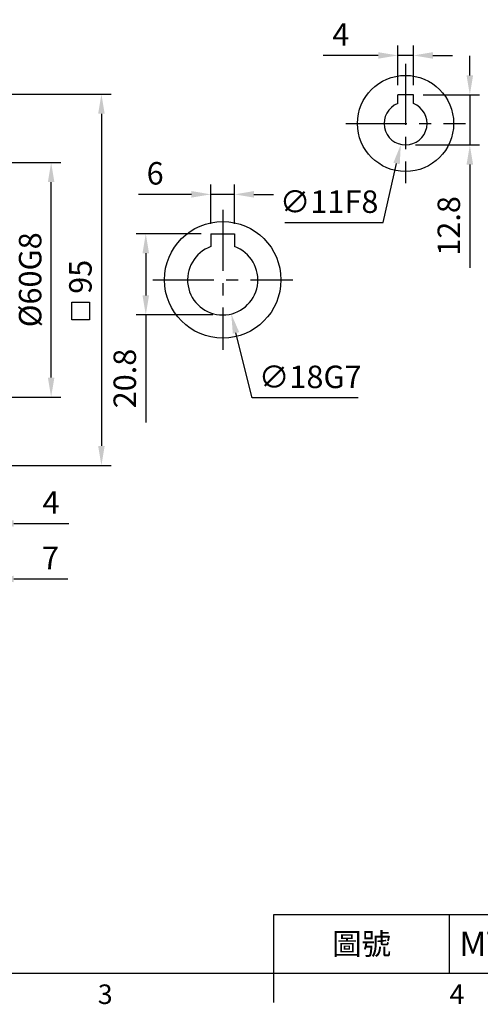
# Model space of a CAD drawing. Units: millimetres. Extents: x -18 to 766, y -10 to 490.
# Drawn here: x 189 to 307, y -8 to 244 of the extents above; entities that cross this region are included whole.
import ezdxf
from ezdxf.enums import TextEntityAlignment as Align

# ---------------------------------------------------------------- set-up
doc = ezdxf.new("R2010")
doc.units = ezdxf.units.MM
doc.header["$LTSCALE"] = 12.5
doc.linetypes.add('CENTER', pattern=[2, 1.25, -0.25, 0.25, -0.25])
for name, color, linetype in [('CEN', 2, 'CENTER'), ('DIM', 3, 'Continuous'), ('MAIN', 7, 'Continuous')]:
    doc.layers.add(name, color=color, linetype=linetype)
doc.styles.add('ATTDEF', font='mingliu.ttc')
doc.styles.get("Standard").update_dxf_attribs({"font": 'simplex.shx'})
doc.dimstyles.new('C', dxfattribs={"dimscale": 2.5, "dimtxt": 2.3, "dimasz": 2, "dimexe": 1, "dimexo": 1, "dimgap": 1, "dimtad": 1, "dimtoh": 1, "dimdec": 4, "dimdsep": 46, "dimtxsty": 'Standard', "dimcen": 0, "dimclrd": 256, "dimclre": 256, "dimclrt": 256, "dimadec": 0, "dimazin": 0, "dimtfac": 0.6, "dimtdec": 4, "dimtofl": 0, "dimtmove": 0, "dimatfit": 3, "dimfxl": 0, "dimtolj": 1, "dimarcsym": 0})
doc.dimstyles.new('L', dxfattribs={"dimscale": 2.5, "dimtxt": 2.3, "dimasz": 2, "dimexe": 1, "dimexo": 1, "dimgap": 1, "dimtad": 1, "dimdec": 4, "dimdsep": 46, "dimtxsty": 'Standard', "dimcen": 0, "dimclrd": 256, "dimclre": 256, "dimclrt": 256, "dimadec": 0, "dimazin": 0, "dimtfac": 0.6, "dimtdec": 4, "dimtmove": 0, "dimatfit": 3, "dimfxl": 0, "dimtolj": 1, "dimarcsym": 0})

# ---------------------------------------------------------------- blocks, each defined once
blk = doc.blocks.new('GJA420')
at = {"color": 0}
for p, q in [((101.5, 6), (275, 6)), ((101.5, 0), (101.5, 6)), ((119.5, 0), (119.5, 6)), ((0, 0), (275, 0)), ((101.5, -3), (101.5, 0))]:
    blk.add_line(p, q, dxfattribs=at)
for s, p in [('3', (83.5, -3.16)), ('4', (119.5, -3.16))]:
    blk.add_text(s, height=2, dxfattribs=at).set_placement(p)
at = {"color": 0, "insert": (110.5, 3), "char_height": 2.2, "width": 7, "attachment_point": 5}
blk.add_mtext('\\f標楷體|b0|i0|c136|p65;圖號', dxfattribs=at)
at = {"color": 4, "style": 'ATTDEF'}
blk.add_attdef('料號', text='', height=2.5, dxfattribs=at).set_placement((120.5, 3), align=Align.MIDDLE_LEFT)
for tag, p in [('比例', (200.5, 3)), ('版本', (236.5, 3))]:
    blk.add_attdef(tag, text='', height=2.5, dxfattribs=at).set_placement(p, align=Align.MIDDLE_CENTER)
blk = doc.blocks.new('*D5')
at = {"layer": 'Defpoints', "color": 0}
for p in [(243.7, 199.26), (237.7, 189.2), (243.7, 189.2)]:
    blk.add_point(p, dxfattribs=at)
at = {"layer": 'DIM', "lineweight": -2}
for p, q in [((237.7, 191.7), (237.7, 201.76)), ((243.7, 191.7), (243.7, 201.76)), ((232.7, 199.26), (219.14, 199.26)), ((243.7, 199.26), (237.7, 199.26)), ((248.7, 199.26), (253.7, 199.26))]:
    blk.add_line(p, q, dxfattribs=at)
at = {"layer": 'DIM'}
for points in [[(232.7, 200.1), (232.7, 198.43), (237.7, 199.26)], [(248.7, 200.1), (248.7, 198.43), (243.7, 199.26)]]:
    blk.add_solid(points, dxfattribs=at)
at = {"layer": 'DIM', "insert": (223.42, 204.64), "char_height": 5.75, "attachment_point": 5}
blk.add_mtext('\\A1;6', dxfattribs=at)
blk = doc.blocks.new('*D6')
at = {"layer": 'Defpoints', "color": 0}
for p in [(237.7, 189.2), (221.02, 168.4), (240.7, 168.4)]:
    blk.add_point(p, dxfattribs=at)
at = {"layer": 'DIM', "lineweight": -2}
for p, q in [((235.2, 189.2), (218.52, 189.2)), ((221.02, 184.2), (221.02, 173.4)), ((238.2, 168.4), (218.52, 168.4)), ((221.02, 168.4), (221.02, 140.88))]:
    blk.add_line(p, q, dxfattribs=at)
at = {"layer": 'DIM'}
for points in [[(220.18, 184.2), (221.85, 184.2), (221.02, 189.2)], [(220.18, 173.4), (221.85, 173.4), (221.02, 168.4)]]:
    blk.add_solid(points, dxfattribs=at)
at = {"layer": 'DIM', "insert": (215.64, 152.14), "char_height": 5.75, "attachment_point": 5, "rotation": 90}
blk.add_mtext('\\A1;20.8', dxfattribs=at)
blk = doc.blocks.new('*D7')
at = {"layer": 'Defpoints', "color": 0}
for p in [(238.52, 186.13), (242.89, 168.67)]:
    blk.add_point(p, dxfattribs=at)
at = {"layer": 'DIM', "lineweight": -2}
for p, q in [((248.26, 147.19), (244.1, 163.82)), ((275.4, 147.19), (248.26, 147.19))]:
    blk.add_line(p, q, dxfattribs=at)
at = {"layer": 'DIM'}
blk.add_solid([(244.91, 164.02), (243.29, 163.62), (242.89, 168.67)], dxfattribs=at)
at = {"layer": 'DIM', "insert": (263.08, 152.56), "char_height": 5.75, "attachment_point": 5}
blk.add_mtext('\\A1;∅18G7', dxfattribs=at)
blk = doc.blocks.new('*D17')
at = {"layer": 'Defpoints', "color": 0}
for p in [(182.22, 207.4), (196.8, 207.4), (182.22, 147.4)]:
    blk.add_point(p, dxfattribs=at)
at = {"layer": 'DIM', "lineweight": -2}
for p, q in [((184.72, 207.4), (199.3, 207.4)), ((196.8, 152.4), (196.8, 202.4)), ((184.72, 147.4), (199.3, 147.4))]:
    blk.add_line(p, q, dxfattribs=at)
at = {"layer": 'DIM'}
for points in [[(195.97, 202.4), (197.64, 202.4), (196.8, 207.4)], [(195.97, 152.4), (197.64, 152.4), (196.8, 147.4)]]:
    blk.add_solid(points, dxfattribs=at)
at = {"layer": 'DIM', "insert": (191.43, 177.4), "char_height": 5.75, "attachment_point": 5, "rotation": 90}
blk.add_mtext('\\A1;%%C60G8', dxfattribs=at)
blk = doc.blocks.new('*D18')
at = {"layer": 'Defpoints', "color": 0}
for p in [(182.22, 224.9), (182.22, 129.9), (209.67, 129.9)]:
    blk.add_point(p, dxfattribs=at)
at = {"layer": 'DIM', "lineweight": -2}
for p, q in [((184.72, 224.9), (212.17, 224.9)), ((209.67, 219.9), (209.67, 134.9)), ((184.72, 129.9), (212.17, 129.9))]:
    blk.add_line(p, q, dxfattribs=at)
at = {"layer": 'DIM'}
for points in [[(208.83, 219.9), (210.5, 219.9), (209.67, 224.9)], [(208.83, 134.9), (210.5, 134.9), (209.67, 129.9)]]:
    blk.add_solid(points, dxfattribs=at)
at = {"layer": 'DIM', "insert": (204.29, 177.4), "char_height": 5.75, "attachment_point": 5, "rotation": 90}
blk.add_mtext('\\A1;{\\fPMingLiU|b0|i0|c136|p18;\\H0.86957x; }95', dxfattribs=at)
blk = doc.blocks.new('*D19')
at = {"layer": 'Defpoints', "color": 0}
for p in [(178.22, 147.4), (182.22, 129.9), (182.22, 115.07)]:
    blk.add_point(p, dxfattribs=at)
at = {"layer": 'DIM', "lineweight": -2}
for p, q in [((178.22, 144.9), (178.22, 112.57)), ((182.22, 127.4), (182.22, 112.57)), ((173.22, 115.07), (168.22, 115.07)), ((178.22, 115.07), (182.22, 115.07)), ((187.22, 115.07), (201.33, 115.07))]:
    blk.add_line(p, q, dxfattribs=at)
at = {"layer": 'DIM'}
for points in [[(173.22, 115.9), (173.22, 114.23), (178.22, 115.07)], [(187.22, 115.9), (187.22, 114.23), (182.22, 115.07)]]:
    blk.add_solid(points, dxfattribs=at)
at = {"layer": 'DIM', "insert": (196.78, 120.44), "char_height": 5.75, "attachment_point": 5}
blk.add_mtext('\\A1;4', dxfattribs=at)
blk = doc.blocks.new('*D20')
at = {"layer": 'Defpoints', "color": 0}
for p in [(175.22, 132.64), (182.22, 129.9), (182.22, 100.86)]:
    blk.add_point(p, dxfattribs=at)
at = {"layer": 'DIM', "lineweight": -2}
for p, q in [((175.22, 130.14), (175.22, 98.36)), ((182.22, 127.4), (182.22, 98.36)), ((170.22, 100.86), (165.22, 100.86)), ((175.22, 100.86), (182.22, 100.86)), ((187.22, 100.86), (201.06, 100.86))]:
    blk.add_line(p, q, dxfattribs=at)
at = {"layer": 'DIM'}
for points in [[(170.22, 101.69), (170.22, 100.02), (175.22, 100.86)], [(187.22, 101.69), (187.22, 100.02), (182.22, 100.86)]]:
    blk.add_solid(points, dxfattribs=at)
at = {"layer": 'DIM', "insert": (196.64, 106.23), "char_height": 5.75, "attachment_point": 5}
blk.add_mtext('\\A1;7', dxfattribs=at)
blk = doc.blocks.new('*D41')
at = {"layer": 'Defpoints', "color": 0}
for p in [(289.49, 234.81), (285.49, 224.7), (289.49, 224.7)]:
    blk.add_point(p, dxfattribs=at)
at = {"layer": 'DIM', "lineweight": -2}
for p, q in [((285.49, 227.2), (285.49, 237.31)), ((289.49, 227.2), (289.49, 237.31)), ((280.49, 234.81), (266.38, 234.81)), ((289.49, 234.81), (285.49, 234.81)), ((294.49, 234.81), (299.49, 234.81))]:
    blk.add_line(p, q, dxfattribs=at)
at = {"layer": 'DIM'}
for points in [[(280.49, 235.64), (280.49, 233.97), (285.49, 234.81)], [(294.49, 235.64), (294.49, 233.97), (289.49, 234.81)]]:
    blk.add_solid(points, dxfattribs=at)
at = {"layer": 'DIM', "insert": (270.93, 240.18), "char_height": 5.75, "attachment_point": 5}
blk.add_mtext('\\A1;4', dxfattribs=at)
blk = doc.blocks.new('*D42')
at = {"layer": 'Defpoints', "color": 0}
for p in [(289.49, 224.7), (303.93, 224.7), (287.49, 211.9)]:
    blk.add_point(p, dxfattribs=at)
at = {"layer": 'DIM', "lineweight": -2}
for p, q in [((303.93, 229.7), (303.93, 234.7)), ((291.99, 224.7), (306.43, 224.7)), ((303.93, 224.7), (303.93, 211.9)), ((289.99, 211.9), (306.43, 211.9)), ((303.93, 206.9), (303.93, 180.47))]:
    blk.add_line(p, q, dxfattribs=at)
at = {"layer": 'DIM'}
for points in [[(303.09, 229.7), (304.76, 229.7), (303.93, 224.7)], [(303.09, 206.9), (304.76, 206.9), (303.93, 211.9)]]:
    blk.add_solid(points, dxfattribs=at)
at = {"layer": 'DIM', "insert": (298.55, 191.19), "char_height": 5.75, "attachment_point": 5, "rotation": 90}
blk.add_mtext('\\A1;12.8', dxfattribs=at)
blk = doc.blocks.new('*D43')
at = {"layer": 'Defpoints', "color": 0}
for p in [(288.69, 222.77), (286.28, 212.03)]:
    blk.add_point(p, dxfattribs=at)
at = {"layer": 'DIM', "lineweight": -2}
for p, q in [((281.79, 192.02), (285.19, 207.16)), ((256.56, 192.02), (281.79, 192.02))]:
    blk.add_line(p, q, dxfattribs=at)
at = {"layer": 'DIM'}
blk.add_solid([(284.37, 207.34), (286, 206.97), (286.28, 212.03)], dxfattribs=at)
at = {"layer": 'DIM', "insert": (267.92, 197.39), "char_height": 5.75, "attachment_point": 5}
blk.add_mtext('\\A1;∅11F8', dxfattribs=at)

msp = doc.modelspace()

# ---------------------------------------------------------------- linework, layer by layer
at = {"layer": 'CEN'}
for p, q in [((287.48591, 232.70009), (287.48591, 202.10009)), ((272.18591, 217.40009), (302.78591, 217.40009)), ((240.70325, 195.30009), (240.70325, 159.50009)), ((222.80325, 177.40009), (258.60325, 177.40009))]:
    msp.add_line(p, q, dxfattribs=at)
at = {"layer": 'DIM'}
msp.add_lwpolyline([(202.10095, 171.69388), (206.60095, 171.69388), (206.60095, 167.19388), (202.10095, 167.19388)], close=True, dxfattribs=at)
at = {"layer": 'MAIN'}
for p, q in [((285.48591, 222.52356), (285.48591, 224.70009)), ((289.48591, 224.70009), (285.48591, 224.70009)), ((289.48591, 222.52356), (289.48591, 224.70009)), ((237.70325, 189.20009), (243.70325, 189.20009)), ((237.70325, 189.20009), (237.70325, 185.88537)), ((243.70325, 189.20009), (243.70325, 185.88537))]:
    msp.add_line(p, q, dxfattribs=at)
for centre, radius in [((287.48591, 217.40009), 12.3), ((240.70325, 177.40009), 14.9)]:
    msp.add_circle(centre, radius, dxfattribs=at)
for centre, radius, start, end in [((287.48591, 217.40009), 5.5, 111.3236863, 68.6763137), ((240.70325, 177.40009), 9, 109.4712206, 70.5287794)]:
    msp.add_arc(centre, radius, start, end, dxfattribs=at)

# ---------------------------------------------------------------- block references
at = {"layer": 'DIM'}
ref = msp.add_blockref('GJA420', (0, 0), dxfattribs=dict(at, xscale=2.5, yscale=2.5, zscale=2.5))
ref.add_attrib('料號', 'MTEQF040BAG063Rxxx', dxfattribs={"layer": '0', "color": 4, "height": 6.25, "style": 'ATTDEF'}).set_placement((301.25, 7.5), align=Align.MIDDLE_LEFT)

# ---------------------------------------------------------------- dimensions: what is measured, and where the dimension line sits
for base, p1, angle, picture, middle in [((289.48591, 234.80562), (285.48591, 224.70009), 180, '*D41', (270.93234, 234.80562)), ((303.92749, 224.70009), (287.48591, 211.90009), 270, '*D42', (303.92749, 191.1858))]:
    dim = msp.add_linear_dim(base=base, p1=p1, p2=(289.48591, 224.70009), angle=angle, dimstyle='L', dxfattribs=at)
    dim.commit()
    dim.dimension.update_dxf_attribs({"geometry": picture, "text_midpoint": middle, "dimtype": 160})
dim = msp.add_linear_dim(base=(209.66508, 129.90009), p1=(182.22426, 224.90009), p2=(182.22426, 129.90009), angle=90, text='{\\fPMingLiU|b0|i0|c136|p18;\\H0.86957x; }<>', dimstyle='L', dxfattribs=at)
dim.commit()
dim.dimension.update_dxf_attribs({"geometry": '*D18', "text_midpoint": (209.66508, 177.40009), "dimtype": 160})
for p1, p2, text, picture, middle in [((288.69094, 222.76646), (286.28089, 212.03372), '<>F8', '*D43', (267.92263, 192.01529)), ((238.51895, 186.131), (242.88756, 168.66918), '<>G7', '*D7', (263.0835, 147.18667))]:
    dim = msp.add_diameter_dim_2p(p1=p1, p2=p2, text=text, dimstyle='C', dxfattribs=at)
    dim.commit()
    dim.dimension.update_dxf_attribs({"geometry": picture, "text_midpoint": middle, "dimtype": 163})
dim = msp.add_linear_dim(base=(196.80495, 207.40009), p1=(182.22426, 147.40009), p2=(182.22426, 207.40009), angle=90, text='%%C<>G8', dimstyle='L', dxfattribs=at)
dim.commit()
dim.dimension.update_dxf_attribs({"geometry": '*D17', "text_midpoint": (191.42995, 177.40009)})
dim = msp.add_linear_dim(base=(243.70325, 199.26342), p1=(237.70325, 189.20009), p2=(243.70325, 189.20009), dimstyle='L', dxfattribs=at)
dim.commit()
dim.dimension.update_dxf_attribs({"geometry": '*D5', "text_midpoint": (223.42349, 199.26342), "dimtype": 160})
dim = msp.add_linear_dim(base=(221.01542, 168.40009), p1=(237.70325, 189.20009), p2=(240.70325, 168.40009), angle=90, dimstyle='L', dxfattribs=at)
dim.commit()
dim.dimension.update_dxf_attribs({"geometry": '*D6', "text_midpoint": (215.64042, 152.13818)})
for base, p1, picture, middle in [((182.22426, 115.06566), (178.22426, 147.40009), '*D19', (196.77783, 120.44066)), ((182.22426, 100.85833), (175.22426, 132.63847), '*D20', (196.64093, 106.23333))]:
    dim = msp.add_linear_dim(base=base, p1=p1, p2=(182.22426, 129.90009), dimstyle='L', dxfattribs=at)
    dim.commit()
    dim.dimension.update_dxf_attribs({"geometry": picture, "text_midpoint": middle})

doc.saveas('drawing.dxf')
